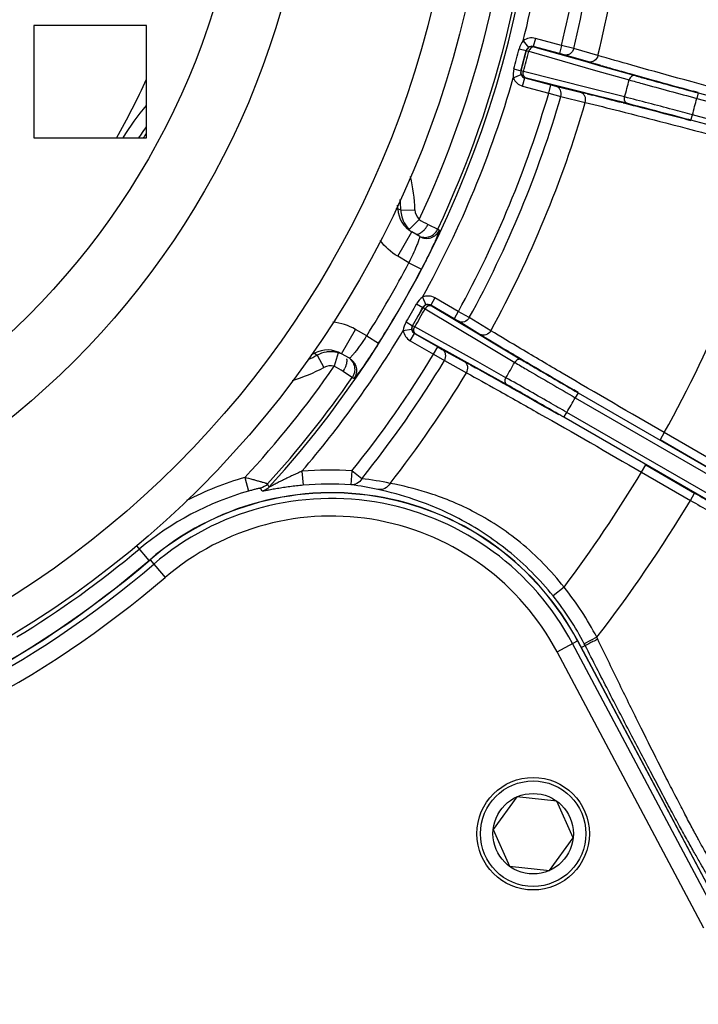
# Model space of a CAD drawing. Units: inches. Extents: x -210 to 2100, y -1188 to 445.
# Drawn here: x 1197 to 1245, y -388 to -318 of the extents above; entities that cross this region are included whole.
import ezdxf

# ---------------------------------------------------------------- set-up
doc = ezdxf.new("R2010")
doc.units = ezdxf.units.IN
doc.header["$LTSCALE"] = 10
doc.header["$MEASUREMENT"] = 0

msp = doc.modelspace()

# ---------------------------------------------------------------- linework, layer by layer
at = {"color": 0, "linetype": 'Continuous', "lineweight": -3}
for p, q in [((1197.595, -318.446), (1197.595, -326.446)), ((1205.595, -318.446), (1197.595, -318.446)), ((1205.595, -326.446), (1205.595, -318.446)), ((1232.405, -319.539), (1232.768, -320.016)), ((1233.269, -319.369), (1233.113, -319.949)), ((1235.128, -319.867), (1233.269, -319.369)), ((1235.128, -319.867), (1234.973, -320.447)), ((1235.994, -320.089), (1235.128, -319.867)), ((1232.12, -320.106), (1232.622, -320.235)), ((1232.622, -320.235), (1232.636, -320.246)), ((1232.636, -320.246), (1232.799, -320.292)), ((1232.799, -320.292), (1237.549, -321.644)), ((1234.973, -320.447), (1233.113, -319.949)), ((1233.113, -319.949), (1233.127, -319.959)), ((1233.127, -319.959), (1233.224, -319.988)), ((1233.224, -319.988), (1236.783, -321.002)), ((1235.318, -320.542), (1234.973, -320.447)), ((1237.036, -321.041), (1235.318, -320.542)), ((1237.712, -320.589), (1235.994, -320.089)), ((1236.783, -321.002), (1237.974, -321.341)), ((1237.915, -321.294), (1237.52, -321.18)), ((1231.696, -322.183), (1232.249, -321.951)), ((1231.734, -321.549), (1232.232, -321.688)), ((1232.25, -321.686), (1232.232, -321.688)), ((1232.414, -321.727), (1232.25, -321.686)), ((1237.204, -322.931), (1232.414, -321.727)), ((1237.549, -321.644), (1239.94, -322.325)), ((1237.974, -321.341), (1240.366, -322.022)), ((1232.36, -322.762), (1232.515, -322.182)), ((1232.532, -322.18), (1232.515, -322.182)), ((1232.515, -322.182), (1234.374, -322.68)), ((1232.631, -322.203), (1232.532, -322.18)), ((1236.219, -323.105), (1232.631, -322.203)), ((1234.219, -323.26), (1234.374, -322.68)), ((1234.374, -322.68), (1234.72, -322.771)), ((1232.36, -322.762), (1234.219, -323.26)), ((1234.219, -323.26), (1235.08, -323.501)), ((1234.72, -322.771), (1236.458, -323.198)), ((1237.421, -323.406), (1236.219, -323.105)), ((1236.947, -323.318), (1237.339, -323.416)), ((1239.616, -323.538), (1237.204, -322.931)), ((1239.832, -324.012), (1237.421, -323.406)), ((1244.856, -323.22), (1244.51, -323.126)), ((1244.855, -323.252), (1244.751, -323.638)), ((1244.855, -323.252), (1260.468, -327.436)), ((1235.08, -323.501), (1236.817, -323.927)), ((1239.501, -323.966), (1239.573, -323.984)), ((1244.751, -323.638), (1260.365, -327.822)), ((1244.335, -325.192), (1244.438, -324.805)), ((1260.052, -328.989), (1244.438, -324.805)), ((1243.947, -325.122), (1244.32, -325.22)), ((1259.948, -329.375), (1244.335, -325.192)), ((1197.595, -326.446), (1205.595, -326.446)), ((1223.332, -331.49), (1223.48, -331.484)), ((1223.697, -331.59), (1223.48, -331.486)), ((1223.697, -331.59), (1224.696, -331.558)), ((1224.295, -332.954), (1224.995, -332.24)), ((1223.482, -334.868), (1224.482, -333.135)), ((1225.042, -333.458), (1224.482, -333.135)), ((1225.636, -332.6), (1226.32, -332.947)), ((1226.32, -332.947), (1226.445, -333.019)), ((1224.987, -333.675), (1224.932, -333.83)), ((1224.27, -335.323), (1223.482, -334.868)), ((1224.27, -335.323), (1225.156, -335.786)), ((1225.241, -337.767), (1225.468, -338.322)), ((1226.119, -337.827), (1225.819, -338.346)), ((1227.786, -338.789), (1226.119, -337.827)), ((1224.82, -338.241), (1225.271, -338.495)), ((1225.271, -338.495), (1225.282, -338.51)), ((1225.282, -338.51), (1225.427, -338.596)), ((1225.427, -338.596), (1229.665, -341.132)), ((1227.486, -339.309), (1225.819, -338.346)), ((1225.819, -338.346), (1225.83, -338.36)), ((1225.83, -338.36), (1225.916, -338.413)), ((1225.916, -338.413), (1229.091, -340.313)), ((1227.786, -338.789), (1227.486, -339.309)), ((1228.566, -339.228), (1227.786, -338.789)), ((1227.795, -339.489), (1227.486, -339.309)), ((1229.326, -340.417), (1227.795, -339.489)), ((1230.096, -340.155), (1228.566, -339.228)), ((1219.482, -341.796), (1220.482, -340.064)), ((1221.27, -340.519), (1220.482, -340.064)), ((1223.872, -340.138), (1224.467, -340.056)), ((1224.072, -339.535), (1224.518, -339.799)), ((1224.536, -339.801), (1224.518, -339.799)), ((1224.684, -339.883), (1224.536, -339.801)), ((1228.999, -342.286), (1224.684, -339.883)), ((1221.27, -340.519), (1222.115, -341.054)), ((1224.363, -340.868), (1224.663, -340.349)), ((1224.363, -340.868), (1226.03, -341.831)), ((1224.663, -340.349), (1226.33, -341.311)), ((1224.681, -340.351), (1224.663, -340.349)), ((1224.77, -340.399), (1224.681, -340.351)), ((1228.003, -342.198), (1224.77, -340.399)), ((1229.091, -340.313), (1230.154, -340.949)), ((1230.109, -340.888), (1229.758, -340.677)), ((1226.03, -341.831), (1226.33, -341.311)), ((1226.33, -341.311), (1226.641, -341.488)), ((1226.641, -341.488), (1228.21, -342.35)), ((1229.665, -341.132), (1231.799, -342.409)), ((1230.154, -340.949), (1232.288, -342.226)), ((1217.551, -341.754), (1217.495, -341.647)), ((1217.551, -341.754), (1217.751, -341.889)), ((1217.751, -341.889), (1218.223, -342.77)), ((1219.231, -341.724), (1218.964, -342.688)), ((1220.042, -342.119), (1219.481, -341.795)), ((1226.03, -341.831), (1226.8, -342.286)), ((1226.8, -342.286), (1228.368, -343.148)), ((1229.085, -342.801), (1228.003, -342.198)), ((1231.171, -343.496), (1228.999, -342.286)), ((1228.651, -342.594), (1229.004, -342.79)), ((1231.258, -344.01), (1229.085, -342.801)), ((1219.699, -343.13), (1219.596, -343.063)), ((1220.238, -343.482), (1219.699, -343.13)), ((1220.363, -343.554), (1220.238, -343.482)), ((1230.95, -343.88), (1231.015, -343.916)), ((1236.317, -344.546), (1236.006, -344.365)), ((1236.306, -344.576), (1236.106, -344.922)), ((1236.106, -344.922), (1250.104, -353.004)), ((1236.306, -344.576), (1250.304, -352.658)), ((1235.302, -346.315), (1235.502, -345.969)), ((1249.3, -354.397), (1235.302, -346.315)), ((1249.5, -354.051), (1235.502, -345.969)), ((1242.438, -347.405), (1242.138, -347.924)), ((1245.613, -349.931), (1242.138, -347.924)), ((1245.913, -349.411), (1242.438, -347.405)), ((1240.817, -350.211), (1241.117, -349.692)), ((1241.117, -349.692), (1244.593, -351.698)), ((1212.6, -350.599), (1212.873, -351.56)), ((1216.661, -350.15), (1216.751, -351.146)), ((1220.22, -350.12), (1220.146, -351.117)), ((1220.917, -350.68), (1220.22, -350.12)), ((1240.817, -350.211), (1244.293, -352.218)), ((1213.833, -351.569), (1213.71, -351.354)), ((1214.343, -351.269), (1214.217, -351.054)), ((1244.293, -352.218), (1244.593, -351.698)), ((1204.894, -355.452), (1205.773, -356.499)), ((1205.858, -356.453), (1206.929, -357.705)), ((1235.308, -358.391), (1234.529, -359.018)), ((1234.807, -362.986), (1236.261, -362.212)), ((1246.354, -382.04), (1235.91, -362.399)), ((1236.261, -362.212), (1246.705, -381.854)), ((1246.72, -381.846), (1236.277, -362.204)), ((1236.535, -362.691), (1236.814, -362.549)), ((1237.634, -361.956), (1236.746, -362.417)), ((1245.25, -382.627), (1234.807, -362.986)), ((1231.944, -373.306), (1230.263, -375.62)), ((1234.788, -373.605), (1231.944, -373.306)), ((1235.951, -376.218), (1234.788, -373.605)), ((1230.263, -375.62), (1231.426, -378.232)), ((1234.27, -378.531), (1235.951, -376.218)), ((1231.426, -378.232), (1234.27, -378.531))]:
    msp.add_line(p, q, dxfattribs=at)
for centre, radius in [((1159.595, -301.446), 70.5), ((1159.595, -301.446), 68.16), ((1159.595, -301.446), 57.798), ((1159.595, -301.446), 53.202), ((1233.107, -375.919), 4), ((1233.107, -375.919), 3.75), ((1233.107, -375.919), 2.86)]:
    msp.add_circle(centre, radius, dxfattribs=at)
for centre, radius, start, end in [((1159.595, -301.797), 142.5, 325.38727, 229.74356), ((1159.595, -301.797), 141.5, 325.38727, 229.72935), ((1159.595, -301.446), 74.024, 317.69666, 358.61681), ((1159.595, -301.446), 73.787, 334.72836, 358.53798), ((1159.595, -301.446), 75.024, 346.0454, 358.65877), ((1159.595, -301.446), 77.747, 346.29425, 358.70575), ((1159.595, -301.446), 78.641, 346.28663, 358.71337), ((1159.595, -301.446), 80.429, 346.23102, 358.76899), ((1159.595, -301.446), 72.288, 334.78644, 357.7669), ((1233.01, -320.335), 1, 74.99617, 127.20927), ((1159.595, -301.446), 74.887, 344.42824, 345.57176), ((1159.595, -301.446), 75.405, 344.42824, 345.57176), ((1159.595, -301.446), 75.422, 344.43349, 345.56651), ((1159.595, -301.446), 75.591, 344.43675, 345.56325), ((1233.024, -320.345), 0.4, 75.00988, 165.57346), ((1233.009, -320.335), 0.4, 74.95901, 127.17805), ((1286.459, -150.8), 177.27, 253.81153, 253.97414), ((1330.029, 1.757), 335.926, 254.08502, 254.26824), ((1232.636, -321.794), 0.4, 164.42664, 254.99052), ((1232.618, -321.795), 0.4, 202.82128, 255.04166), ((1374.415, 159.458), 499.755, 254.27221, 254.41479), ((1425.624, 343.155), 690.457, 254.417118, 254.532421), ((1159.595, -301.446), 50.505, 330.31761, 335.65713), ((1159.595, -301.446), 75.024, 331.0454, 343.9546), ((1232.619, -321.795), 1, 202.79715, 254.99737), ((1159.595, -301.446), 83.014, 344.56677, 345.43323), ((1510.648, 650.994), 1009.821, 254.54119, 254.719263), ((1159.595, -301.446), 77.747, 331.29425, 343.70575), ((1196.607, -485.364), 166.991, 76.02071, 76.19351), ((1148.054, -679.257), 366.871, 75.56615, 75.91449), ((1159.595, -301.446), 78.641, 331.28663, 343.71337), ((1159.595, -301.446), 80.429, 331.23099, 343.76899), ((1076.571, -958.268), 654.893, 75.466469, 75.587603), ((1159.595, -301.446), 88, 344.60663, 345.39337), ((1220.157, -336.415), 19.053, 139.8717, 148.44267), ((1005.17, -1233.716), 939.445, 75.275682, 75.466876), ((1220.079, -336.367), 18.012, 145.60068, 146.56842), ((1220.07, -336.361), 18.001, 143.54964, 145.6006), ((1220.217, -336.446), 17.896, 144.81545, 146.016), ((1159.595, -301.446), 94.737, 330.97999, 344.02003), ((1212.422, -331.946), 12.28, 1.81199, 12.92818), ((1212.422, -331.946), 11.281, 1.81199, 5.66112), ((1212.422, -331.946), 11.067, 2.38138, 3.75388), ((1225.485, -331.398), 2.006, 182.53951, 240.02096), ((1225.703, -331.526), 2.007, 181.8125, 195.10995), ((1225.697, -331.526), 1.001, 181.81899, 225.52448), ((1225.708, -331.522), 2.012, 195.1888, 213.19839), ((1229.42, -325.116), 8.387, 238.15958, 243.18212), ((1225.701, -331.523), 2.006, 213.27293, 225.48938), ((1223.872, -331.627), 2.014, 323.52086, 331.11351), ((1159.595, -301.446), 73.01, 327.64497, 332.35495), ((1159.595, -301.446), 74.01, 327.64505, 332.35495), ((1225.619, -338.693), 1, 59.99618, 112.20926), ((1159.595, -301.446), 74.887, 329.42824, 330.57176), ((1159.595, -301.446), 75.405, 329.42824, 330.57176), ((1159.595, -301.446), 75.422, 329.43349, 330.56651), ((1159.595, -301.446), 75.591, 329.43675, 330.56325), ((1225.63, -338.706), 0.4, 60.00988, 150.57346), ((1225.619, -338.693), 0.4, 59.95901, 112.17805), ((1159.595, -301.446), 75.024, 319.5204, 328.9546), ((1218.477, -343.54), 4.013, 60.01935, 84.49201), ((1224.864, -340.002), 1, 187.79514, 239.99939), ((1224.863, -340.002), 0.4, 187.82131, 240.04164), ((1224.881, -340.005), 0.4, 149.42664, 239.99052), ((1321.157, -188.717), 177.329, 238.81155, 238.97439), ((1402.696, -52.686), 335.926, 239.08502, 239.26824), ((1218.478, -343.533), 2.006, 60.02802, 117.53151), ((1486.386, 88.153), 499.755, 239.27221, 239.41479), ((1212.422, -331.946), 11.281, 294.47346, 298.18794), ((1212.422, -331.946), 11.067, 296.40086, 297.60578), ((1218.701, -343.665), 2.014, 98.96844, 118.14263), ((1218.697, -343.655), 2.004, 90.24864, 98.89302), ((1218.696, -343.657), 2.005, 78.27, 90.22442), ((1218.696, -343.652), 2.001, 74.49544, 78.25603), ((1218.693, -343.665), 2.014, 72.74768, 74.4937), ((1218.696, -343.655), 2.003, 67.28314, 72.75106), ((1159.595, -301.446), 77.747, 321.24001, 328.70575), ((1159.595, -301.446), 78.641, 321.24001, 328.71337), ((1583.395, 252.338), 690.457, 239.417118, 239.532421), ((1159.595, -301.446), 72.288, 317.16004, 325.21356), ((1212.422, -331.946), 12.28, 286.92612, 298.18801), ((1218.696, -343.652), 1.001, 74.47599, 118.18053), ((1214.948, -350.18), 8.5, 56.85148, 61.80682), ((1217.871, -342.022), 2.014, 328.88649, 336.47915), ((1147.725, -488.712), 167.031, 61.02045, 61.1935), ((1050.663, -663.396), 366.871, 60.56615, 60.91449), ((1159.595, -301.446), 83.014, 329.56677, 330.43323), ((1745.195, 527.681), 1009.821, 239.54119, 239.719263), ((1159.595, -301.446), 73.787, 317.75428, 325.27164), ((1159.595, -301.446), 80.429, 321.95835, 328.76901), ((909.402, -914.399), 654.893, 60.466469, 60.587603), ((769.143, -1161.982), 939.445, 60.275682, 60.466876), ((1159.595, -301.446), 88, 329.60663, 330.39337), ((1218.622, -371.818), 22.058, 105.84381, 117.42429), ((1218.622, -371.818), 21.756, 85.78885, 95.17203), ((1218.555, -371.548), 21.001, 77.95414, 83.54178), ((1159.595, -301.446), 94.737, 323.05247, 329.02001), ((1218.622, -371.818), 20.757, 85.78885, 95.17203), ((1217.737, -371.089), 20.117, 77.57152, 83.12196), ((1218.622, -371.818), 21.058, 105.84416, 129.98973), ((1218.75, -371.523), 19.85, 28.00001, 130.54583), ((1218.75, -371.523), 19.833, 28, 130.54576), ((1218.75, -371.523), 19.435, 28, 130.54576), ((1159.595, -301.446), 98.75, 322.21051, 329.05984), ((1218.75, -371.523), 18.185, 28, 130.54576), ((1159.595, -301.446), 70.792, 301.30614, 309.98973), ((1159.043, -301.728), 72, 284.01027, 310.54576), ((1159.043, -301.728), 72.017, 284.01028, 310.54576), ((1159.043, -301.728), 72.415, 284.01028, 310.54576), ((1159.043, -301.728), 73.665, 284.01028, 310.54576), ((1218.622, -371.818), 21.417, 27.41665, 38.8226), ((1218.622, -371.818), 20.417, 27.41665, 38.82442), ((1218.125, -372.076), 20.977, 27.01131, 27.41668), ((1219.321, -370.946), 20.4, 25.72931, 26.14686)]:
    msp.add_arc(centre, radius, start, end, dxfattribs=at)
for points in [[(1232.405, -319.539), (1232.267, -319.699), (1232.173, -319.901), (1232.12, -320.106)], [(1232.768, -320.016), (1232.698, -320.069), (1232.644, -320.15), (1232.622, -320.235)], [(1231.734, -321.549), (1231.677, -321.753), (1231.657, -321.975), (1231.696, -322.183)], [(1232.232, -321.688), (1232.209, -321.773), (1232.215, -321.87), (1232.249, -321.951)], [(1226.169, -333.176), (1226.23, -333.107), (1226.281, -333.03), (1226.32, -332.947)], [(1223.482, -334.868), (1222.996, -334.587), (1222.561, -334.194), (1222.233, -333.738)], [(1225.171, -333.489), (1225.259, -333.511), (1225.352, -333.522), (1225.443, -333.52)], [(1225.241, -337.767), (1225.067, -337.886), (1224.924, -338.057), (1224.82, -338.241)], [(1225.468, -338.322), (1225.387, -338.355), (1225.314, -338.419), (1225.271, -338.495)], [(1224.072, -339.535), (1223.965, -339.717), (1223.888, -339.927), (1223.872, -340.138)], [(1224.518, -339.799), (1224.474, -339.874), (1224.455, -339.97), (1224.467, -340.056)], [(1220.132, -342.215), (1220.196, -342.281), (1220.252, -342.356), (1220.295, -342.436)], [(1220.361, -343.236), (1220.331, -343.323), (1220.29, -343.407), (1220.238, -343.482)], [(1214.217, -351.054), (1214.085, -351.199), (1213.901, -351.308), (1213.71, -351.354)], [(1214.343, -351.269), (1214.21, -351.415), (1214.025, -351.523), (1213.833, -351.569)]]:
    msp.add_open_spline(points, degree=3, dxfattribs=at)
for points, knots in [([(1233.224, -319.988), (1233.182, -319.977), (1233.088, -319.977), (1232.911, -320.058), (1232.824, -320.195), (1232.799, -320.292)], [0, 0, 0, 0, 0.229734, 0.473668, 1, 1, 1, 1]), ([(1235.994, -320.089), (1235.957, -320.237), (1235.816, -320.448), (1235.536, -320.564), (1235.386, -320.56), (1235.318, -320.542)], [0, 0, 0, 0, 0.514144, 0.761483, 1, 1, 1, 1]), ([(1237.713, -320.589), (1237.675, -320.737), (1237.535, -320.947), (1237.254, -321.063), (1237.105, -321.059), (1237.036, -321.041)], [0, 0, 0, 0, 0.514142, 0.761478, 1, 1, 1, 1]), ([(1251.512, -324.398), (1248.803, -323.67), (1245.003, -322.639), (1240.405, -321.361), (1238.512, -320.823), (1237.712, -320.589)], [0, 0, 0, 0, 0.587654, 0.825194, 1, 1, 1, 1]), ([(1232.631, -322.203), (1232.589, -322.191), (1232.507, -322.145), (1232.394, -321.986), (1232.388, -321.824), (1232.414, -321.727)], [0, 0, 0, 0, 0.229734, 0.473668, 1, 1, 1, 1]), ([(1240.366, -322.022), (1240.281, -322), (1240.072, -322.053), (1239.967, -322.229), (1239.941, -322.325)], [0, 0, 0, 0, 0.467688, 1, 1, 1, 1]), ([(1240.366, -322.022), (1240.653, -322.104), (1242.147, -322.522), (1243.644, -322.928), (1244.855, -323.252)], [0, 0, 0, 0, 0.192437, 1, 1, 1, 1]), ([(1239.94, -322.325), (1240.248, -322.412), (1241.849, -322.858), (1243.454, -323.291), (1244.751, -323.638)], [0, 0, 0, 0, 0.192433, 1, 1, 1, 1]), ([(1235.08, -323.501), (1235.122, -323.354), (1235.105, -323.101), (1234.92, -322.861), (1234.789, -322.789), (1234.72, -322.771)], [0, 0, 0, 0, 0.514144, 0.761483, 1, 1, 1, 1]), ([(1236.818, -323.927), (1236.86, -323.78), (1236.843, -323.528), (1236.658, -323.287), (1236.527, -323.216), (1236.458, -323.198)], [0, 0, 0, 0, 0.514143, 0.761478, 1, 1, 1, 1]), ([(1236.817, -323.927), (1237.628, -324.124), (1239.536, -324.605), (1244.157, -325.797), (1247.964, -326.804), (1250.673, -327.528)], [0, 0, 0, 0, 0.174802, 0.41234, 1, 1, 1, 1]), ([(1239.832, -324.012), (1239.748, -323.989), (1239.593, -323.839), (1239.59, -323.634), (1239.616, -323.538)], [0, 0, 0, 0, 0.46767, 1, 1, 1, 1]), ([(1244.438, -324.805), (1243.969, -324.68), (1242.363, -324.251), (1240.756, -323.826), (1239.616, -323.538)], [0, 0, 0, 0, 0.292151, 1, 1, 1, 1]), ([(1244.335, -325.192), (1243.897, -325.075), (1242.398, -324.675), (1240.898, -324.28), (1239.832, -324.012)], [0, 0, 0, 0, 0.292143, 1, 1, 1, 1]), ([(1224.824, -333.291), (1224.85, -333.291), (1224.968, -333.279), (1225.076, -333.221), (1225.152, -333.168)], [0, 0, 0, 0, 0.214817, 1, 1, 1, 1]), ([(1225.042, -333.458), (1225.16, -333.527), (1225.428, -333.614), (1225.848, -333.575), (1226.216, -333.368), (1226.387, -333.143), (1226.445, -333.019)], [0, 0, 0, 0, 0.24968, 0.499942, 0.750239, 1, 1, 1, 1]), ([(1225.152, -333.168), (1225.167, -333.157), (1225.229, -333.112), (1225.286, -333.06), (1225.327, -333.019)], [0, 0, 0, 0, 0.237164, 1, 1, 1, 1]), ([(1226.445, -333.019), (1226.45, -333.022), (1226.441, -333.05), (1226.433, -333.088), (1226.405, -333.161), (1226.368, -333.255), (1226.318, -333.376), (1226.23, -333.58), (1226.094, -333.885), (1225.901, -334.299), (1225.675, -334.766), (1225.424, -335.269), (1225.247, -335.612), (1225.156, -335.786)], [0, 0, 0, 0, 0.005712, 0.020734, 0.045176, 0.078872, 0.121434, 0.172393, 0.297433, 0.448837, 0.620791, 0.807023, 1, 1, 1, 1]), ([(1225.327, -333.019), (1225.341, -333.004), (1225.4, -332.943), (1225.454, -332.877), (1225.492, -332.825)], [0, 0, 0, 0, 0.242579, 1, 1, 1, 1]), ([(1225.443, -333.52), (1225.58, -333.516), (1225.855, -333.451), (1226.079, -333.28), (1226.169, -333.176)], [0, 0, 0, 0, 0.499347, 1, 1, 1, 1]), ([(1224.932, -333.83), (1224.894, -333.931), (1224.693, -334.437), (1224.465, -334.932), (1224.27, -335.323)], [0, 0, 0, 0, 0.197551, 1, 1, 1, 1]), ([(1225.042, -333.458), (1225.047, -333.461), (1225.042, -333.488), (1225.035, -333.525), (1225.014, -333.594), (1224.998, -333.645), (1224.987, -333.675)], [0, 0, 0, 0, 0.077888, 0.269745, 0.57822, 1, 1, 1, 1]), ([(1225.916, -338.413), (1225.878, -338.392), (1225.788, -338.367), (1225.596, -338.4), (1225.477, -338.51), (1225.427, -338.596)], [0, 0, 0, 0, 0.229734, 0.473668, 1, 1, 1, 1]), ([(1228.566, -339.228), (1228.491, -339.361), (1228.301, -339.528), (1228, -339.567), (1227.857, -339.525), (1227.795, -339.489)], [0, 0, 0, 0, 0.514144, 0.761483, 1, 1, 1, 1]), ([(1224.77, -340.399), (1224.732, -340.377), (1224.665, -340.311), (1224.598, -340.128), (1224.633, -339.97), (1224.684, -339.883)], [0, 0, 0, 0, 0.229734, 0.473668, 1, 1, 1, 1]), ([(1230.096, -340.155), (1230.022, -340.288), (1229.832, -340.455), (1229.531, -340.494), (1229.387, -340.452), (1229.326, -340.417)], [0, 0, 0, 0, 0.514142, 0.761478, 1, 1, 1, 1]), ([(1242.438, -347.405), (1240.011, -346.001), (1236.607, -344.022), (1232.498, -341.598), (1230.809, -340.589), (1230.096, -340.155)], [0, 0, 0, 0, 0.587634, 0.825174, 1, 1, 1, 1]), ([(1221.27, -340.519), (1221.198, -340.627), (1221.055, -340.839), (1220.84, -341.143), (1220.637, -341.42), (1220.453, -341.659), (1220.316, -341.83), (1220.221, -341.942), (1220.165, -342.006), (1220.119, -342.056), (1220.083, -342.092), (1220.061, -342.11), (1220.045, -342.121), (1220.042, -342.119)], [0, 0, 0, 0, 0.193343, 0.379691, 0.551385, 0.702232, 0.826636, 0.877341, 0.919744, 0.953417, 0.978017, 0.993426, 1, 1, 1, 1]), ([(1222.115, -341.054), (1222.01, -341.22), (1221.801, -341.545), (1221.491, -342.013), (1221.199, -342.443), (1220.937, -342.817), (1220.741, -343.087), (1220.608, -343.266), (1220.529, -343.369), (1220.466, -343.448), (1220.416, -343.509), (1220.388, -343.535), (1220.368, -343.557), (1220.363, -343.554)], [0, 0, 0, 0, 0.192977, 0.379208, 0.551162, 0.702568, 0.827606, 0.878563, 0.921121, 0.954813, 0.979254, 0.994279, 1, 1, 1, 1]), ([(1226.8, -342.286), (1226.878, -342.155), (1226.928, -341.907), (1226.811, -341.627), (1226.702, -341.524), (1226.641, -341.488)], [0, 0, 0, 0, 0.514144, 0.761483, 1, 1, 1, 1]), ([(1219.84, -342.165), (1219.842, -342.18), (1219.85, -342.244), (1219.849, -342.31), (1219.845, -342.36)], [0, 0, 0, 0, 0.232728, 1, 1, 1, 1]), ([(1220.042, -342.119), (1220.16, -342.187), (1220.37, -342.376), (1220.546, -342.759), (1220.55, -343.181), (1220.441, -343.442), (1220.363, -343.554)], [0, 0, 0, 0, 0.24968, 0.499942, 0.750239, 1, 1, 1, 1]), ([(1232.288, -342.226), (1232.212, -342.183), (1231.996, -342.18), (1231.849, -342.322), (1231.799, -342.409)], [0, 0, 0, 0, 0.467688, 1, 1, 1, 1]), ([(1232.288, -342.226), (1232.544, -342.379), (1233.879, -343.17), (1235.221, -343.949), (1236.306, -344.576)], [0, 0, 0, 0, 0.192437, 1, 1, 1, 1]), ([(1219.803, -342.586), (1219.798, -342.606), (1219.774, -342.687), (1219.744, -342.767), (1219.718, -342.826)], [0, 0, 0, 0, 0.242579, 1, 1, 1, 1]), ([(1219.845, -342.36), (1219.843, -342.378), (1219.835, -342.454), (1219.819, -342.529), (1219.803, -342.586)], [0, 0, 0, 0, 0.237164, 1, 1, 1, 1]), ([(1220.295, -342.436), (1220.361, -342.556), (1220.442, -342.827), (1220.405, -343.107), (1220.361, -343.236)], [0, 0, 0, 0, 0.499347, 1, 1, 1, 1]), ([(1228.369, -343.148), (1228.447, -343.017), (1228.496, -342.769), (1228.38, -342.489), (1228.271, -342.386), (1228.21, -342.35)], [0, 0, 0, 0, 0.514143, 0.761478, 1, 1, 1, 1]), ([(1231.799, -342.409), (1232.074, -342.572), (1233.505, -343.418), (1234.943, -344.252), (1236.106, -344.922)], [0, 0, 0, 0, 0.192433, 1, 1, 1, 1]), ([(1228.368, -343.148), (1229.1, -343.548), (1230.819, -344.506), (1234.973, -346.853), (1238.388, -348.811), (1240.817, -350.211)], [0, 0, 0, 0, 0.174821, 0.412359, 1, 1, 1, 1]), ([(1231.258, -344.01), (1231.182, -343.966), (1231.071, -343.781), (1231.121, -343.582), (1231.171, -343.496)], [0, 0, 0, 0, 0.46767, 1, 1, 1, 1]), ([(1235.502, -345.969), (1235.081, -345.726), (1233.641, -344.896), (1232.198, -344.07), (1231.171, -343.496)], [0, 0, 0, 0, 0.292151, 1, 1, 1, 1]), ([(1235.302, -346.315), (1234.909, -346.088), (1233.564, -345.315), (1232.217, -344.545), (1231.258, -344.01)], [0, 0, 0, 0, 0.292143, 1, 1, 1, 1]), ([(1214.217, -351.054), (1214.214, -351.051), (1214.2, -351.047), (1214.173, -351.036), (1214.129, -351.022), (1214.04, -350.994), (1213.897, -350.951), (1213.692, -350.891), (1213.45, -350.823), (1213.082, -350.722), (1212.796, -350.648), (1212.6, -350.599)], [0, 0, 0, 0, 0.007404, 0.025084, 0.052805, 0.090069, 0.190449, 0.319923, 0.471823, 0.639619, 1, 1, 1, 1]), ([(1216.661, -350.15), (1216.55, -350.199), (1216.329, -350.296), (1216, -350.447), (1215.676, -350.601), (1215.359, -350.756), (1215.1, -350.886), (1214.898, -350.989), (1214.754, -351.063), (1214.637, -351.123), (1214.549, -351.168), (1214.489, -351.199), (1214.435, -351.226), (1214.396, -351.246), (1214.37, -351.258), (1214.356, -351.265), (1214.349, -351.267), (1214.343, -351.27), (1214.343, -351.269)], [0, 0, 0, 0, 0.141209, 0.281807, 0.421234, 0.558798, 0.693355, 0.758828, 0.822374, 0.882866, 0.911299, 0.937894, 0.96178, 0.981597, 0.989269, 0.995054, 0.998696, 1, 1, 1, 1]), ([(1220.917, -350.68), (1220.834, -350.815), (1220.61, -351.046), (1220.294, -351.126), (1220.146, -351.117)], [0, 0, 0, 0, 0.517487, 1, 1, 1, 1]), ([(1213.71, -351.354), (1213.709, -351.352), (1213.695, -351.357), (1213.677, -351.357), (1213.642, -351.366), (1213.583, -351.378), (1213.495, -351.398), (1213.381, -351.425), (1213.259, -351.456), (1213.088, -351.5), (1212.959, -351.536), (1212.873, -351.56)], [0, 0, 0, 0, 0.009781, 0.036096, 0.076144, 0.126684, 0.248671, 0.387339, 0.535102, 0.687901, 1, 1, 1, 1]), ([(1216.751, -351.146), (1216.591, -351.16), (1216.275, -351.192), (1215.807, -351.248), (1215.355, -351.312), (1214.992, -351.369), (1214.717, -351.416), (1214.525, -351.45), (1214.347, -351.482), (1214.188, -351.512), (1214.051, -351.537), (1213.955, -351.555), (1213.895, -351.564), (1213.864, -351.569), (1213.846, -351.569), (1213.835, -351.571), (1213.833, -351.569)], [0, 0, 0, 0, 0.163033, 0.323553, 0.479202, 0.627194, 0.69713, 0.763439, 0.825128, 0.880831, 0.928681, 0.966268, 0.980347, 0.99079, 0.997339, 1, 1, 1, 1]), ([(1222.938, -351.009), (1222.844, -351.157), (1222.587, -351.406), (1222.228, -351.469), (1222.067, -351.444)], [0, 0, 0, 0, 0.517375, 1, 1, 1, 1]), ([(1235.308, -358.392), (1234.398, -357.226), (1232.388, -355.171), (1229.01, -352.964), (1225.823, -351.663), (1223.818, -351.175), (1222.938, -351.009)], [0, 0, 0, 0, 0.301667, 0.580211, 0.817334, 1, 1, 1, 1]), ([(1234.529, -359.018), (1233.578, -357.837), (1231.506, -355.765), (1228.083, -353.523), (1224.909, -352.172), (1222.929, -351.634), (1222.067, -351.444)], [0, 0, 0, 0, 0.306221, 0.586467, 0.82166, 1, 1, 1, 1]), ([(1244.593, -351.698), (1245.562, -352.258), (1247.465, -353.359), (1250.227, -354.965), (1252.779, -356.456), (1254.73, -357.604), (1256.116, -358.425), (1257.002, -358.952), (1257.773, -359.414), (1258.421, -359.806), (1258.942, -360.125), (1259.329, -360.367), (1259.567, -360.521), (1259.687, -360.606), (1259.725, -360.634), (1259.736, -360.647)], [0, 0, 0, 0, 0.190888, 0.374807, 0.544918, 0.695025, 0.760811, 0.819583, 0.870816, 0.91403, 0.948831, 0.974897, 0.991986, 0.99713, 1, 1, 1, 1]), ([(1244.293, -352.218), (1245.23, -352.758), (1247.068, -353.82), (1249.737, -355.37), (1252.202, -356.81), (1254.087, -357.918), (1255.426, -358.711), (1256.281, -359.22), (1257.026, -359.666), (1257.652, -360.045), (1258.155, -360.353), (1258.528, -360.588), (1258.759, -360.736), (1258.874, -360.819), (1258.911, -360.846), (1258.922, -360.858)], [0, 0, 0, 0, 0.190888, 0.374807, 0.544916, 0.695021, 0.760807, 0.81958, 0.870814, 0.914026, 0.948824, 0.974892, 0.991986, 0.99713, 1, 1, 1, 1]), ([(1237.699, -362.09), (1237.587, -362.147), (1237.381, -362.253), (1237.138, -362.377), (1236.979, -362.461), (1236.897, -362.503), (1236.846, -362.532), (1236.82, -362.543), (1236.814, -362.549)], [0, 0, 0, 0, 0.376499, 0.698257, 0.822655, 0.91636, 0.976199, 1, 1, 1, 1]), ([(1245.946, -379.469), (1245.929, -379.463), (1245.891, -379.425), (1245.828, -379.35), (1245.743, -379.231), (1245.637, -379.072), (1245.51, -378.871), (1245.298, -378.525), (1244.986, -377.994), (1244.559, -377.245), (1244.064, -376.356), (1243.507, -375.339), (1242.893, -374.205), (1242.231, -372.969), (1241.269, -371.156), (1239.997, -368.732), (1238.422, -365.692), (1237.354, -363.607), (1236.814, -362.549)], [0, 0, 0, 0, 0.0028, 0.007943, 0.015493, 0.025456, 0.037818, 0.052537, 0.088815, 0.133815, 0.186925, 0.247468, 0.314706, 0.387855, 0.466123, 0.634812, 0.81472, 1, 1, 1, 1]), ([(1246.09, -378.351), (1246.073, -378.345), (1246.038, -378.309), (1245.978, -378.238), (1245.898, -378.123), (1245.799, -377.97), (1245.68, -377.777), (1245.482, -377.443), (1245.192, -376.931), (1244.796, -376.209), (1244.336, -375.352), (1243.82, -374.372), (1243.254, -373.281), (1242.644, -372.092), (1241.76, -370.35), (1240.596, -368.023), (1239.159, -365.106), (1238.188, -363.106), (1237.699, -362.09)], [0, 0, 0, 0, 0.00279, 0.007932, 0.015498, 0.025492, 0.037902, 0.052681, 0.089115, 0.134304, 0.187612, 0.248337, 0.315721, 0.388964, 0.467261, 0.635796, 0.815294, 1, 1, 1, 1])]:
    msp.add_open_spline(points, degree=3, knots=knots, dxfattribs=at)

doc.saveas('drawing.dxf')
